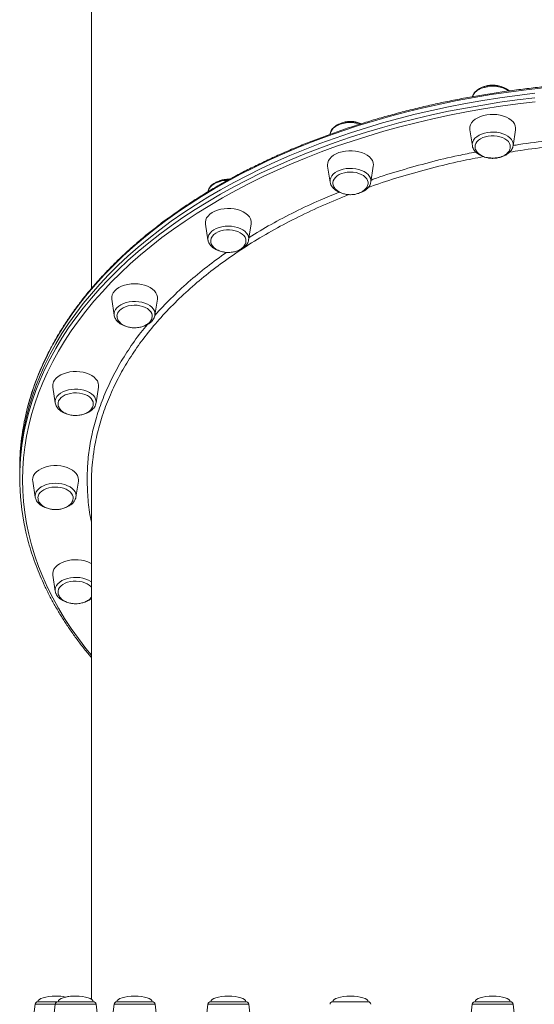
# Model space of a CAD drawing. Units: millimetres. Extents: x -10203 to 35831, y -16031 to 6763.
# Drawn here: x -8497 to -8139, y -7669 to -6983 of the extents above; entities that cross this region are included whole.
import ezdxf

# ---------------------------------------------------------------- set-up
doc = ezdxf.new("R2010")
doc.units = ezdxf.units.MM

msp = doc.modelspace()

# ---------------------------------------------------------------- linework, layer by layer
at = {"color": 7, "linetype": 'Continuous', "lineweight": 15}
for p, q in [((-8447.13, -6793.66), (-8447.13, -7169.84)), ((-8280.82, -7062.15), (-8280.85, -7062.39)), ((-8183.43, -7059.3), (-8181.69, -7070.41)), ((-8153.32, -7070.41), (-8151.58, -7059.3)), ((-8282.56, -7084.61), (-8280.82, -7095.72)), ((-8252.45, -7095.72), (-8250.7, -7084.61)), ((-8280.77, -7095.98), (-8280.82, -7095.72)), ((-8367.68, -7124.88), (-8365.94, -7135.99)), ((-8337.57, -7135.99), (-8335.83, -7124.88)), ((-8365.91, -7136.12), (-8365.94, -7135.99)), ((-8337.57, -7135.99), (-8337.59, -7136.14)), ((-8432.99, -7177.35), (-8431.25, -7188.46)), ((-8402.88, -7188.46), (-8401.14, -7177.35)), ((-8474.05, -7238.46), (-8472.31, -7249.57)), ((-8443.94, -7249.57), (-8442.2, -7238.46)), ((-8472.31, -7249.57), (-8472.33, -7249.43)), ((-8497.13, -7295.22), (-8497.13, -7298.37)), ((-8497.13, -7298.37), (-8497.13, -7301.52)), ((-8488.13, -7303.09), (-8488.06, -7304.04)), ((-8488.06, -7304.04), (-8486.32, -7315.15)), ((-8457.95, -7315.15), (-8456.21, -7304.04)), ((-8447.13, -7305.46), (-8447.13, -7665.02)), ((-8474.05, -7369.62), (-8472.31, -7380.73)), ((-8486.38, -7668.55), (-8488.13, -7682.8)), ((-8484.4, -7666.8), (-8472.13, -7666.8)), ((-8472.38, -7668.55), (-8474.13, -7682.8)), ((-8472.13, -7666.8), (-8470.39, -7666.8)), ((-8470.39, -7666.8), (-8454.95, -7666.8)), ((-8454.95, -7666.8), (-8445.86, -7666.8)), ((-8442.13, -7682.8), (-8443.88, -7668.55)), ((-8431.32, -7668.55), (-8433.07, -7682.8)), ((-8429.33, -7666.8), (-8410.93, -7666.8)), ((-8410.93, -7666.8), (-8404.8, -7666.8)), ((-8401.07, -7682.8), (-8402.82, -7668.55)), ((-8366, -7668.55), (-8367.75, -7682.8)), ((-8364.02, -7666.8), (-8343.08, -7666.8)), ((-8343.08, -7666.8), (-8339.49, -7666.8)), ((-8335.75, -7682.8), (-8337.5, -7668.55)), ((-8278.9, -7666.8), (-8256.01, -7666.8)), ((-8256.01, -7666.8), (-8254.37, -7666.8)), ((-8181.76, -7668.55), (-8183.51, -7682.8)), ((-8179.77, -7666.8), (-8155.66, -7666.8)), ((-8155.66, -7666.8), (-8155.24, -7666.8)), ((-8151.51, -7682.8), (-8153.26, -7668.55))]:
    msp.add_line(p, q, dxfattribs=at)
at = {"color": 8, "linetype": 'Continuous', "lineweight": 15}
for p, q in [((-8457.88, -7314.3), (-8457.95, -7315.15)), ((-8472.38, -7668.55), (-8486.38, -7668.55)), ((-8443.88, -7668.55), (-8472.38, -7668.55)), ((-8402.82, -7668.55), (-8431.32, -7668.55)), ((-8337.5, -7668.55), (-8366, -7668.55)), ((-8153.26, -7668.55), (-8181.76, -7668.55))]:
    msp.add_line(p, q, dxfattribs=at)
at = {"color": 8, "linetype": 'Continuous', "lineweight": 15, "flags": 128}
for points in [[(-8132.09, -7030.01), (-8144.29, -7031.37), (-8156.42, -7032.93), (-8168.48, -7034.7), (-8180.45, -7036.69), (-8192.32, -7038.89), (-8204.09, -7041.29), (-8215.74, -7043.9), (-8227.26, -7046.71), (-8238.66, -7049.72), (-8249.91, -7052.93), (-8261, -7056.34), (-8271.94, -7059.94), (-8282.7, -7063.73), (-8293.28, -7067.7), (-8303.68, -7071.86), (-8313.88, -7076.2), (-8323.88, -7080.72), (-8333.66, -7085.41), (-8343.23, -7090.27), (-8352.56, -7095.3), (-8361.67, -7100.49), (-8370.52, -7105.83), (-8379.13, -7111.33), (-8387.48, -7116.98), (-8395.57, -7122.77), (-8403.39, -7128.7), (-8410.93, -7134.77), (-8418.18, -7140.96), (-8425.15, -7147.28), (-8431.83, -7153.72), (-8438.2, -7160.27), (-8444.27, -7166.93), (-8450.03, -7173.7), (-8455.48, -7180.57), (-8460.6, -7187.52), (-8465.41, -7194.57), (-8469.89, -7201.69), (-8474.03, -7208.89), (-8477.85, -7216.16), (-8481.32, -7223.5), (-8484.46, -7230.89), (-8487.26, -7238.34), (-8489.71, -7245.83), (-8491.81, -7253.36), (-8492.92, -7257.93)], [(-8156.46, -7032.13), (-8156.91, -7031.81), (-8158.54, -7030.86), (-8160.38, -7030.08), (-8162.4, -7029.48), (-8164.54, -7029.09), (-8166.76, -7028.91), (-8169, -7028.95), (-8171.19, -7029.2), (-8173.3, -7029.66), (-8175.27, -7030.32), (-8177.04, -7031.16), (-8178.58, -7032.16), (-8179.85, -7033.29), (-8180.81, -7034.54), (-8181.45, -7035.86), (-8181.52, -7036.1)], [(-8493.3, -7265.97), (-8492.73, -7263.43), (-8490.8, -7255.89), (-8488.52, -7248.38), (-8485.9, -7240.91), (-8482.94, -7233.49), (-8479.63, -7226.12), (-8475.98, -7218.82), (-8472, -7211.58), (-8467.69, -7204.42), (-8463.05, -7197.33), (-8458.08, -7190.33), (-8452.79, -7183.42), (-8447.19, -7176.6), (-8441.27, -7169.89), (-8435.05, -7163.28), (-8428.53, -7156.78), (-8421.7, -7150.4), (-8414.59, -7144.15), (-8407.19, -7138.02), (-8399.51, -7132.02), (-8391.56, -7126.16), (-8383.34, -7120.44), (-8374.86, -7114.86), (-8366.12, -7109.44), (-8357.14, -7104.17), (-8347.93, -7099.06), (-8338.47, -7094.12), (-8328.8, -7089.34), (-8318.91, -7084.74), (-8308.81, -7080.31), (-8298.51, -7076.06), (-8288.01, -7071.99), (-8277.34, -7068.11), (-8266.49, -7064.41), (-8255.47, -7060.91), (-8244.3, -7057.6), (-8232.98, -7054.49), (-8221.52, -7051.58), (-8209.93, -7048.87), (-8198.22, -7046.36), (-8186.4, -7044.06), (-8174.47, -7041.97), (-8162.46, -7040.09), (-8150.37, -7038.42), (-8138.2, -7036.96)], [(-8137.84, -7039.75), (-8149.96, -7041.2), (-8162, -7042.86), (-8173.95, -7044.74), (-8185.82, -7046.82), (-8197.59, -7049.11), (-8209.25, -7051.6), (-8220.78, -7054.3), (-8232.19, -7057.2), (-8243.46, -7060.29), (-8254.58, -7063.59), (-8265.55, -7067.07), (-8276.35, -7070.75), (-8286.97, -7074.62), (-8297.42, -7078.67), (-8307.67, -7082.9), (-8317.72, -7087.31), (-8327.57, -7091.89), (-8337.2, -7096.65), (-8346.61, -7101.57), (-8355.79, -7106.65), (-8364.73, -7111.9), (-8373.42, -7117.29), (-8381.86, -7122.84), (-8390.04, -7128.53), (-8397.96, -7134.37), (-8405.6, -7140.34), (-8412.97, -7146.44), (-8420.05, -7152.67), (-8426.84, -7159.02), (-8433.34, -7165.49), (-8439.53, -7172.07), (-8445.42, -7178.75), (-8451, -7185.54), (-8456.26, -7192.42), (-8461.2, -7199.39), (-8465.82, -7206.44), (-8470.12, -7213.57), (-8474.08, -7220.77), (-8477.71, -7228.04), (-8481, -7235.37), (-8483.95, -7242.76), (-8486.56, -7250.19), (-8488.83, -7257.67), (-8490.75, -7265.18), (-8492.33, -7272.73), (-8493.55, -7280.3), (-8494.43, -7287.88), (-8494.96, -7295.48), (-8495.13, -7303.09), (-8495.13, -7303.09)], [(-8181.69, -7070.41), (-8181.74, -7069.1), (-8181.44, -7067.74), (-8180.81, -7066.42), (-8179.85, -7065.17), (-8178.58, -7064.04), (-8177.04, -7063.04), (-8175.27, -7062.2), (-8173.3, -7061.54), (-8171.19, -7061.08), (-8168.99, -7060.83), (-8166.76, -7060.79), (-8164.54, -7060.97), (-8162.4, -7061.36), (-8160.38, -7061.96), (-8158.54, -7062.74), (-8156.91, -7063.69), (-8155.55, -7064.78), (-8154.49, -7065.99), (-8153.74, -7067.29), (-8153.33, -7068.65), (-8153.27, -7070.02), (-8153.32, -7070.41)], [(-8280.82, -7095.72), (-8280.86, -7095.34), (-8280.8, -7093.96), (-8280.4, -7092.6), (-8279.65, -7091.3), (-8278.58, -7090.09), (-8277.22, -7089), (-8275.6, -7088.05), (-8273.76, -7087.27), (-8271.74, -7086.67), (-8269.59, -7086.28), (-8267.38, -7086.1), (-8265.14, -7086.14), (-8262.94, -7086.39), (-8260.83, -7086.85), (-8258.87, -7087.51), (-8257.09, -7088.35), (-8255.56, -7089.35), (-8254.29, -7090.48), (-8253.33, -7091.73), (-8252.69, -7093.05), (-8252.4, -7094.42), (-8252.45, -7095.72)], [(-8352.41, -7094.49), (-8353.98, -7094.59), (-8356.16, -7094.91), (-8358.22, -7095.44), (-8360.13, -7096.16), (-8361.83, -7097.05), (-8363.28, -7098.1), (-8364.45, -7099.28), (-8365.31, -7100.55), (-8365.83, -7101.89), (-8365.91, -7102.24)], [(-8365.94, -7135.99), (-8366, -7135.14), (-8365.83, -7133.77), (-8365.31, -7132.43), (-8364.45, -7131.15), (-8363.28, -7129.98), (-8361.83, -7128.93), (-8360.13, -7128.03), (-8358.22, -7127.31), (-8356.16, -7126.79), (-8353.98, -7126.46), (-8351.75, -7126.36), (-8349.52, -7126.46), (-8347.35, -7126.79), (-8345.28, -7127.31), (-8343.38, -7128.03), (-8341.67, -7128.93), (-8340.22, -7129.98), (-8339.05, -7131.15), (-8338.2, -7132.43), (-8337.68, -7133.77), (-8337.5, -7135.14), (-8337.57, -7135.99)], [(-8431.25, -7188.46), (-8431.3, -7187.16), (-8431.01, -7185.79), (-8430.37, -7184.47), (-8429.41, -7183.22), (-8428.14, -7182.09), (-8426.6, -7181.09), (-8424.83, -7180.25), (-8422.86, -7179.59), (-8420.76, -7179.13), (-8418.56, -7178.88), (-8416.32, -7178.84), (-8414.1, -7179.02), (-8411.96, -7179.42), (-8409.94, -7180.01), (-8408.1, -7180.79), (-8406.48, -7181.74), (-8405.12, -7182.83), (-8404.05, -7184.04), (-8403.3, -7185.34), (-8402.89, -7186.7), (-8402.84, -7188.08), (-8402.88, -7188.46)], [(-8472.33, -7249.43), (-8472.36, -7249.19), (-8472.3, -7247.81), (-8471.89, -7246.45), (-8471.15, -7245.15), (-8470.08, -7243.94), (-8468.72, -7242.85), (-8467.1, -7241.9), (-8465.25, -7241.12), (-8463.23, -7240.52), (-8461.09, -7240.13), (-8458.87, -7239.95), (-8456.64, -7239.99), (-8454.44, -7240.24), (-8452.33, -7240.7), (-8450.37, -7241.36), (-8448.59, -7242.2), (-8447.05, -7243.2), (-8445.79, -7244.33), (-8444.82, -7245.58), (-8444.19, -7246.9), (-8443.9, -7248.27), (-8443.94, -7249.57)], [(-8495.13, -7303.09), (-8494.96, -7310.7), (-8494.43, -7318.3), (-8493.55, -7325.88), (-8492.33, -7333.45), (-8490.75, -7341), (-8488.83, -7348.51), (-8486.56, -7355.99), (-8483.95, -7363.42), (-8481, -7370.81), (-8477.71, -7378.14), (-8474.08, -7385.41), (-8470.12, -7392.61), (-8465.82, -7399.74), (-8461.2, -7406.79), (-8456.26, -7413.76), (-8451, -7420.64), (-8447.13, -7425.4)], [(-8486.32, -7315.15), (-8486.38, -7314.3), (-8486.21, -7312.93), (-8485.69, -7311.59), (-8484.83, -7310.32), (-8483.66, -7309.14), (-8482.21, -7308.09), (-8480.51, -7307.2), (-8478.6, -7306.48), (-8476.54, -7305.95), (-8474.36, -7305.63), (-8472.13, -7305.52), (-8469.9, -7305.63), (-8467.73, -7305.95), (-8465.66, -7306.48), (-8463.76, -7307.2), (-8462.05, -7308.09), (-8460.6, -7309.14), (-8459.43, -7310.32), (-8458.58, -7311.59), (-8458.06, -7312.93), (-8457.88, -7314.3)], [(-8472.31, -7380.73), (-8472.36, -7379.42), (-8472.07, -7378.06), (-8471.43, -7376.73), (-8470.47, -7375.49), (-8469.2, -7374.35), (-8467.66, -7373.35), (-8465.89, -7372.51), (-8463.92, -7371.86), (-8461.82, -7371.4), (-8459.62, -7371.15), (-8457.38, -7371.11), (-8455.16, -7371.29), (-8453.02, -7371.68), (-8451, -7372.27), (-8449.16, -7373.05), (-8447.54, -7374), (-8447.13, -7374.29)]]:
    msp.add_lwpolyline(points, dxfattribs=at)
at = {"color": 7, "linetype": 'Continuous', "lineweight": 15, "flags": 128}
for points in [[(-8138.2, -7033.81), (-8150.37, -7035.27), (-8162.46, -7036.94), (-8174.47, -7038.82), (-8186.4, -7040.91), (-8198.22, -7043.21), (-8209.93, -7045.72), (-8221.52, -7048.43), (-8232.98, -7051.34), (-8244.3, -7054.45), (-8255.47, -7057.76), (-8266.49, -7061.26), (-8277.34, -7064.96), (-8288.01, -7068.84), (-8298.51, -7072.91), (-8308.81, -7077.16), (-8318.91, -7081.59), (-8328.8, -7086.19), (-8338.47, -7090.97), (-8347.93, -7095.92), (-8357.14, -7101.02), (-8366.12, -7106.29), (-8374.86, -7111.71), (-8383.34, -7117.29), (-8391.56, -7123.01), (-8399.51, -7128.87), (-8407.19, -7134.87), (-8414.59, -7141), (-8421.7, -7147.25), (-8428.53, -7153.63), (-8435.05, -7160.13), (-8441.27, -7166.74), (-8447.19, -7173.45), (-8452.79, -7180.27), (-8458.08, -7187.18), (-8463.05, -7194.18), (-8467.69, -7201.27), (-8472, -7208.43), (-8475.98, -7215.67), (-8479.63, -7222.97), (-8482.94, -7230.34), (-8485.9, -7237.76), (-8488.52, -7245.23), (-8490.8, -7252.74), (-8492.73, -7260.29), (-8494.31, -7267.86), (-8495.55, -7275.47), (-8496.43, -7283.09), (-8496.95, -7290.72), (-8497.13, -7298.37), (-8497.13, -7298.37)], [(-8497.13, -7298.37), (-8496.95, -7290.72), (-8496.43, -7283.09), (-8495.55, -7275.47), (-8494.31, -7267.86), (-8492.73, -7260.29), (-8490.8, -7252.74), (-8488.52, -7245.23), (-8485.9, -7237.76), (-8482.94, -7230.34), (-8479.63, -7222.97), (-8475.98, -7215.67), (-8472, -7208.43), (-8467.69, -7201.27), (-8463.05, -7194.18), (-8458.08, -7187.18), (-8452.79, -7180.27), (-8447.19, -7173.45), (-8441.27, -7166.74), (-8435.05, -7160.13), (-8428.53, -7153.63), (-8421.7, -7147.25), (-8414.59, -7141), (-8407.19, -7134.87), (-8399.51, -7128.87), (-8391.56, -7123.01), (-8383.34, -7117.29), (-8374.86, -7111.71), (-8366.12, -7106.29), (-8357.14, -7101.02), (-8347.93, -7095.92), (-8338.47, -7090.97), (-8328.8, -7086.19), (-8318.91, -7081.59), (-8308.81, -7077.16), (-8298.51, -7072.91), (-8288.01, -7068.84), (-8277.34, -7064.96), (-8266.49, -7061.26), (-8255.47, -7057.76), (-8244.3, -7054.45), (-8232.98, -7051.34), (-8221.52, -7048.43), (-8209.93, -7045.72), (-8198.22, -7043.21), (-8186.4, -7040.91), (-8174.47, -7038.82), (-8162.46, -7036.94), (-8150.37, -7035.27), (-8138.2, -7033.81)], [(-8171.65, -7048.82), (-8173.9, -7049.31), (-8176.02, -7050), (-8177.94, -7050.87), (-8179.63, -7051.92), (-8181.05, -7053.1), (-8182.17, -7054.4), (-8182.96, -7055.8), (-8183.4, -7057.24), (-8183.49, -7058.72), (-8183.43, -7059.3)], [(-8151.58, -7059.3), (-8151.52, -7057.98), (-8151.78, -7056.52), (-8152.4, -7055.09), (-8153.36, -7053.74), (-8154.63, -7052.49), (-8156.19, -7051.37), (-8158, -7050.41), (-8160.03, -7049.63), (-8162.22, -7049.04), (-8164.53, -7048.66), (-8166.91, -7048.49), (-8169.3, -7048.55), (-8171.65, -7048.82)], [(-8259.9, -7055.26), (-8260.83, -7054.97), (-8262.94, -7054.51), (-8265.14, -7054.26), (-8267.38, -7054.23), (-8269.59, -7054.4), (-8271.74, -7054.8), (-8273.76, -7055.39), (-8275.6, -7056.17), (-8277.22, -7057.12), (-8278.58, -7058.21), (-8279.65, -7059.43), (-8280.4, -7060.72), (-8280.8, -7062.03), (-8280.8, -7062.08), (-8280.82, -7062.15)], [(-8170.68, -7063.64), (-8172.64, -7064.08), (-8174.45, -7064.71), (-8176.05, -7065.53), (-8177.42, -7066.49), (-8178.5, -7067.59), (-8179.26, -7068.78), (-8179.68, -7070.04), (-8179.77, -7071.04)], [(-8155.24, -7071.07), (-8155.35, -7069.93), (-8155.8, -7068.68), (-8156.59, -7067.5), (-8157.69, -7066.41), (-8159.08, -7065.45), (-8160.71, -7064.65), (-8162.53, -7064.03), (-8164.5, -7063.62), (-8166.55, -7063.41), (-8168.63, -7063.42), (-8170.68, -7063.64)], [(-8274.63, -7075.12), (-8276.61, -7075.95), (-8278.36, -7076.95), (-8279.85, -7078.1), (-8281.05, -7079.38), (-8281.92, -7080.75), (-8282.45, -7082.19), (-8282.63, -7083.66), (-8282.56, -7084.61)], [(-8250.7, -7084.61), (-8250.63, -7083.66), (-8250.81, -7082.19), (-8251.34, -7080.75), (-8252.21, -7079.38), (-8253.41, -7078.1), (-8254.9, -7076.95), (-8256.65, -7075.95), (-8258.63, -7075.12), (-8260.78, -7074.48), (-8263.07, -7074.04), (-8265.43, -7073.83), (-8267.83, -7073.83), (-8270.19, -7074.04), (-8272.48, -7074.48), (-8274.63, -7075.12)], [(-8272.76, -7089.71), (-8274.47, -7090.44), (-8275.95, -7091.34), (-8277.17, -7092.39), (-8278.08, -7093.54), (-8278.66, -7094.77), (-8278.89, -7096.05), (-8278.9, -7096.21)], [(-8254.37, -7096.4), (-8254.38, -7095.83), (-8254.68, -7094.56), (-8255.31, -7093.34), (-8256.28, -7092.2), (-8257.54, -7091.18), (-8259.06, -7090.31), (-8260.8, -7089.61), (-8262.71, -7089.09), (-8264.73, -7088.79), (-8266.8, -7088.7), (-8268.87, -7088.82), (-8270.88, -7089.17), (-8272.76, -7089.71)], [(-8335.83, -7124.88), (-8335.76, -7124.3), (-8335.85, -7122.82), (-8336.3, -7121.37), (-8337.09, -7119.98), (-8338.2, -7118.68), (-8339.62, -7117.49), (-8341.32, -7116.45), (-8343.24, -7115.58), (-8345.35, -7114.89), (-8347.61, -7114.4), (-8349.96, -7114.13), (-8352.35, -7114.07), (-8354.73, -7114.24), (-8357.04, -7114.62), (-8359.23, -7115.21), (-8361.25, -7115.99), (-8363.07, -7116.95)], [(-8363.07, -7116.95), (-8364.63, -7118.07), (-8365.9, -7119.32), (-8366.85, -7120.67), (-8367.47, -7122.09), (-8367.74, -7123.56), (-8367.68, -7124.88)], [(-8339.49, -7136.36), (-8339.62, -7135.41), (-8340.1, -7134.16), (-8340.92, -7132.98), (-8342.05, -7131.9), (-8343.45, -7130.96), (-8345.1, -7130.17), (-8346.94, -7129.57), (-8348.91, -7129.17), (-8350.97, -7128.98), (-8353.05, -7129.01), (-8355.09, -7129.25), (-8357.04, -7129.7), (-8358.83, -7130.35), (-8360.43, -7131.18)], [(-8401.14, -7177.35), (-8401.11, -7177.14), (-8401.11, -7175.67), (-8401.47, -7174.21), (-8402.17, -7172.8), (-8403.21, -7171.47), (-8404.56, -7170.25), (-8406.18, -7169.17), (-8408.05, -7168.25), (-8410.13, -7167.52), (-8412.35, -7166.98), (-8414.68, -7166.65), (-8417.07, -7166.54), (-8419.45, -7166.65), (-8421.78, -7166.98), (-8424.01, -7167.52), (-8426.08, -7168.25), (-8427.95, -7169.17), (-8429.58, -7170.25), (-8430.92, -7171.47)], [(-8404.8, -7188.87), (-8404.83, -7188.47), (-8405.15, -7187.2), (-8405.82, -7185.98), (-8406.81, -7184.85), (-8408.09, -7183.85), (-8409.64, -7182.98), (-8411.39, -7182.3), (-8413.31, -7181.8), (-8415.34, -7181.51), (-8417.41, -7181.44), (-8419.48, -7181.59), (-8421.48, -7181.94), (-8423.35, -7182.51), (-8425.04, -7183.25), (-8426.5, -7184.17), (-8427.69, -7185.22)], [(-8442.2, -7238.46), (-8442.14, -7237.14), (-8442.41, -7235.68), (-8443.02, -7234.25), (-8443.98, -7232.9), (-8445.25, -7231.65), (-8446.81, -7230.54), (-8448.63, -7229.58), (-8450.65, -7228.79), (-8452.84, -7228.2), (-8455.15, -7227.82), (-8457.53, -7227.65), (-8459.92, -7227.71), (-8462.27, -7227.98), (-8464.53, -7228.47), (-8466.64, -7229.16), (-8468.56, -7230.03), (-8470.25, -7231.08), (-8471.67, -7232.26), (-8472.79, -7233.57), (-8473.58, -7234.96)], [(-8445.86, -7250.11), (-8446.02, -7248.88), (-8446.53, -7247.64), (-8447.38, -7246.47), (-8448.53, -7245.4), (-8449.96, -7244.47), (-8451.62, -7243.7), (-8453.47, -7243.11), (-8455.46, -7242.73), (-8457.52, -7242.56), (-8459.6, -7242.6), (-8461.64, -7242.86), (-8463.57, -7243.33), (-8465.35, -7244), (-8466.92, -7244.84), (-8468.24, -7245.83), (-8469.27, -7246.95), (-8469.98, -7248.15)], [(-8469.98, -7248.15), (-8470.34, -7249.41), (-8470.39, -7250.29)], [(-8456.21, -7304.04), (-8456.13, -7303.09), (-8456.31, -7301.62), (-8456.84, -7300.18), (-8457.72, -7298.81), (-8458.91, -7297.53), (-8460.4, -7296.38), (-8462.16, -7295.38), (-8464.13, -7294.55), (-8466.29, -7293.91), (-8468.57, -7293.47), (-8470.94, -7293.25), (-8473.33, -7293.25), (-8475.69, -7293.47), (-8477.98, -7293.91), (-8480.13, -7294.55), (-8482.11, -7295.38), (-8483.86, -7296.38), (-8485.35, -7297.53), (-8486.55, -7298.81), (-8487.42, -7300.18), (-8487.95, -7301.62), (-8488.13, -7303.09), (-8488.13, -7303.09)], [(-8459.87, -7315.88), (-8459.91, -7315.05), (-8460.26, -7313.78), (-8460.95, -7312.57), (-8461.97, -7311.45), (-8463.28, -7310.45), (-8464.84, -7309.61), (-8466.61, -7308.94), (-8468.54, -7308.46), (-8470.57, -7308.19), (-8472.65, -7308.13), (-8474.72, -7308.3), (-8476.71, -7308.67), (-8478.56, -7309.25), (-8480.24, -7310.01), (-8481.68, -7310.94), (-8482.84, -7312), (-8483.7, -7313.17), (-8484.22, -7314.41), (-8484.4, -7315.69), (-8484.4, -7315.69)], [(-8447.13, -7361.5), (-8447.69, -7361.19), (-8449.62, -7360.32), (-8451.73, -7359.63), (-8453.99, -7359.14), (-8456.34, -7358.87), (-8458.73, -7358.81), (-8461.1, -7358.98), (-8463.41, -7359.36), (-8465.6, -7359.95), (-8467.63, -7360.73), (-8469.44, -7361.69), (-8471, -7362.81), (-8472.27, -7364.06), (-8473.23, -7365.41), (-8473.85, -7366.83), (-8474.12, -7368.3), (-8474.05, -7369.62)], [(-8447.13, -7377.92), (-8447.46, -7377.53), (-8448.64, -7376.47), (-8450.09, -7375.55), (-8451.77, -7374.8), (-8453.63, -7374.23), (-8455.63, -7373.86), (-8457.69, -7373.71), (-8459.77, -7373.77), (-8461.8, -7374.05), (-8463.73, -7374.54), (-8465.49, -7375.22), (-8467.04, -7376.07), (-8468.34, -7377.08), (-8469.34, -7378.2), (-8470.02, -7379.41), (-8470.36, -7380.68), (-8470.39, -7381.43)], [(-8472.25, -7381.05), (-8472.3, -7380.8), (-8472.31, -7380.73)]]:
    msp.add_lwpolyline(points, dxfattribs=at)
at = {"color": 7, "linetype": 'Continuous', "lineweight": 15}
for centre, radius, start, end in [((-8357.53, -7137.02), 6.52, 116.37729, 174.03034), ((-8426.18, -7176.45), 6.88, 133.65702, 187.56419), ((-8423.91, -7189.11), 5.42, 134.18831, 179.86161), ((-8467.88, -7237.51), 6.24, 155.89894, 188.7749), ((-8328.97, -7295.35), 168.16, 167.14332, 179.95573), ((-8329.1, -7301.64), 168.04, 167.74325, 179.95785), ((-8329.27, -7301.41), 167.86, 180.03577, 192.26539), ((-8484.4, -7668.8), 2, 90, 173), ((-8470.39, -7668.8), 2, 90, 173), ((-8445.86, -7668.8), 2, 7, 90), ((-8429.33, -7668.8), 2, 90, 173), ((-8404.8, -7668.8), 2, 7, 90), ((-8364.02, -7668.8), 2, 90, 173), ((-8339.49, -7668.8), 2, 7, 90), ((-8278.9, -7668.8), 2, 90, 173), ((-8254.37, -7668.8), 2, 7, 90), ((-8179.77, -7668.8), 2, 90, 173), ((-8155.24, -7668.8), 2, 7, 90)]:
    msp.add_arc(centre, radius, start, end, dxfattribs=at)
for centre, major_axis, start_param, end_param in [((-8472.13, -7666.8), (-12.27, 0), 4.712389, 6.283185), ((-8472.13, -7666.8), (12.27, 0), 0.963266, 1.570796), ((-8458.13, -7666.8), (-12.27, 0), 4.712389, 6.283185), ((-8458.13, -7666.8), (-12.27, 0), 4.712389, 5.31998), ((-8458.13, -7666.8), (12.27, 0), 0, 1.570796), ((-8417.07, -7666.8), (-12.27, 0), 4.712389, 6.283185), ((-8417.07, -7666.8), (12.27, 0), 0, 1.570796), ((-8351.75, -7666.8), (-12.27, 0), 4.712389, 6.283185), ((-8351.75, -7666.8), (12.27, 0), 0, 1.570796), ((-8266.63, -7666.8), (-12.27, 0), 4.712389, 6.283185), ((-8266.63, -7666.8), (12.27, 0), 0, 1.570796), ((-8167.51, -7666.8), (-12.27, 0), 4.712389, 6.283185), ((-8167.51, -7666.8), (12.27, 0), 0, 1.570796)]:
    msp.add_ellipse(centre, major_axis=major_axis, ratio=0.326105, start_param=start_param, end_param=end_param, dxfattribs=at)
for points, knots in [([(-7629.12, -7258.98), (-7629.39, -7257.72), (-7630.17, -7254.07), (-7631.81, -7248.04), (-7634, -7240.91), (-7636.52, -7233.81), (-7639.35, -7226.76), (-7642.48, -7219.76), (-7645.91, -7212.82), (-7649.65, -7205.93), (-7653.69, -7199.11), (-7658.02, -7192.36), (-7662.64, -7185.68), (-7667.56, -7179.08), (-7672.76, -7172.57), (-7678.24, -7166.14), (-7684, -7159.81), (-7690.03, -7153.58), (-7696.34, -7147.45), (-7702.9, -7141.43), (-7709.73, -7135.52), (-7716.81, -7129.73), (-7724.15, -7124.06), (-7731.72, -7118.51), (-7739.54, -7113.09), (-7747.59, -7107.8), (-7755.86, -7102.65), (-7764.36, -7097.64), (-7773.07, -7092.77), (-7781.99, -7088.05), (-7791.11, -7083.48), (-7800.43, -7079.07), (-7809.94, -7074.81), (-7819.63, -7070.71), (-7829.49, -7066.78), (-7839.52, -7063.01), (-7849.71, -7059.4), (-7860.05, -7055.97), (-7870.54, -7052.72), (-7881.17, -7049.64), (-7891.93, -7046.73), (-7902.81, -7044.01), (-7913.8, -7041.47), (-7924.9, -7039.11), (-7936.1, -7036.94), (-7947.39, -7034.95), (-7958.76, -7033.16), (-7970.21, -7031.55), (-7981.72, -7030.13), (-7993.29, -7028.91), (-8004.9, -7027.88), (-8016.56, -7027.04), (-8028.25, -7026.4), (-8039.97, -7025.95), (-8051.7, -7025.69), (-8063.43, -7025.63), (-8075.17, -7025.77), (-8086.89, -7026.1), (-8098.6, -7026.63), (-8110.28, -7027.35), (-8121.92, -7028.26), (-8133.52, -7029.37), (-8145.07, -7030.67), (-8156.56, -7032.16), (-8167.97, -7033.84), (-8179.31, -7035.71), (-8190.57, -7037.77), (-8201.73, -7040.01), (-8212.79, -7042.44), (-8223.74, -7045.06), (-8234.57, -7047.85), (-8245.28, -7050.82), (-8255.85, -7053.97), (-8266.28, -7057.3), (-8276.57, -7060.8), (-8286.7, -7064.47), (-8296.66, -7068.3), (-8306.46, -7072.3), (-8316.08, -7076.46), (-8325.51, -7080.78), (-8334.75, -7085.26), (-8343.8, -7089.89), (-8352.64, -7094.67), (-8361.27, -7099.59), (-8369.68, -7104.66), (-8377.86, -7109.86), (-8385.82, -7115.2), (-8393.55, -7120.67), (-8401.03, -7126.27), (-8408.27, -7131.99), (-8415.25, -7137.83), (-8421.98, -7143.79), (-8428.44, -7149.86), (-8434.64, -7156.03), (-8440.57, -7162.3), (-8446.22, -7168.67), (-8451.6, -7175.13), (-8456.69, -7181.69), (-8461.49, -7188.32), (-8466, -7195.03), (-8470.22, -7201.81), (-8474.14, -7208.67), (-8477.75, -7215.58), (-8481.07, -7222.55), (-8484.08, -7229.58), (-8486.79, -7236.65), (-8489.18, -7243.77), (-8491.24, -7250.77), (-8492.34, -7255.41), (-8492.88, -7257.66)], [0, 0, 0, 0, 0.004902, 0.014267, 0.023634, 0.033003, 0.042375, 0.051749, 0.061125, 0.070504, 0.079885, 0.089269, 0.098654, 0.108042, 0.117432, 0.126823, 0.136215, 0.145609, 0.155004, 0.1644, 0.173797, 0.183195, 0.192593, 0.201991, 0.21139, 0.220789, 0.230188, 0.239587, 0.248986, 0.258385, 0.267784, 0.277183, 0.286581, 0.29598, 0.305378, 0.314776, 0.324174, 0.333572, 0.342969, 0.352366, 0.361763, 0.37116, 0.380557, 0.389953, 0.39935, 0.408746, 0.418142, 0.427538, 0.436933, 0.446329, 0.455725, 0.46512, 0.474516, 0.483911, 0.493306, 0.502702, 0.512097, 0.521493, 0.530888, 0.540283, 0.549679, 0.559075, 0.56847, 0.577866, 0.587262, 0.596658, 0.606054, 0.61545, 0.624847, 0.634244, 0.643641, 0.653038, 0.662435, 0.671833, 0.68123, 0.690628, 0.700027, 0.709425, 0.718824, 0.728223, 0.737622, 0.747021, 0.756421, 0.76582, 0.77522, 0.78462, 0.79402, 0.80342, 0.81282, 0.822219, 0.831618, 0.841017, 0.850415, 0.859812, 0.869209, 0.878605, 0.887999, 0.897392, 0.906784, 0.916173, 0.925561, 0.934947, 0.944331, 0.953712, 0.963091, 0.972467, 0.981841, 0.991212, 1, 1, 1, 1]), ([(-8156.08, -7032.13), (-8156.22, -7031.99), (-8156.77, -7031.46), (-8157.97, -7030.68), (-8159.65, -7029.81), (-8161.53, -7029.14), (-8163.53, -7028.65), (-8165.62, -7028.36), (-8167.75, -7028.28), (-8169.88, -7028.41), (-8171.96, -7028.74), (-8173.94, -7029.28), (-8175.79, -7030.01), (-8177.47, -7030.93), (-8178.93, -7032.03), (-8180.13, -7033.28), (-8181.05, -7034.66), (-8181.38, -7035.66), (-8181.54, -7036.15)], [0, 0, 0, 0, 0.022246, 0.086392, 0.151411, 0.216705, 0.281928, 0.347029, 0.41206, 0.477114, 0.542278, 0.607653, 0.673343, 0.739407, 0.80578, 0.871959, 0.937145, 1, 1, 1, 1]), ([(-8167.51, -7028.11), (-8168.21, -7028.13), (-8169.2, -7028.17), (-8170.63, -7028.37), (-8171.83, -7028.62), (-8172.92, -7028.93), (-8173.52, -7029.18), (-8173.7, -7029.25)], [0, 0, 0, 0, 0.327066, 0.458993, 0.677945, 0.905522, 1, 1, 1, 1]), ([(-8160.98, -7029.37), (-8161.02, -7029.36), (-8161.54, -7029.1), (-8162.57, -7028.79), (-8163.95, -7028.45), (-8165.25, -7028.24), (-8166.4, -7028.13), (-8167.18, -7028.12), (-8167.51, -7028.11)], [0, 0, 0, 0, 0.018628, 0.274132, 0.488441, 0.658254, 0.857929, 1, 1, 1, 1]), ([(-8259.12, -7055.05), (-8259.53, -7054.89), (-8260.54, -7054.47), (-8262.33, -7054.03), (-8264.4, -7053.71), (-8266.53, -7053.59), (-8268.66, -7053.69), (-8270.75, -7053.99), (-8272.75, -7054.49), (-8274.63, -7055.19), (-8276.34, -7056.08), (-8277.84, -7057.15), (-8279.09, -7058.38), (-8280.02, -7059.75), (-8280.59, -7060.98), (-8280.71, -7061.75), (-8280.75, -7062.01)], [0, 0, 0, 0, 0.05088, 0.126698, 0.202375, 0.277956, 0.353543, 0.429244, 0.505169, 0.581442, 0.658146, 0.735236, 0.812235, 0.888252, 0.962273, 1, 1, 1, 1]), ([(-8266.63, -7053.42), (-8267.34, -7053.45), (-8268.33, -7053.48), (-8269.76, -7053.68), (-8270.96, -7053.94), (-8272.01, -7054.23), (-8272.57, -7054.46), (-8272.71, -7054.52)], [0, 0, 0, 0, 0.333823, 0.468477, 0.691952, 0.924231, 1, 1, 1, 1]), ([(-8260.44, -7054.56), (-8260.88, -7054.39), (-8261.76, -7054.07), (-8263.07, -7053.76), (-8264.37, -7053.55), (-8265.53, -7053.44), (-8266.31, -7053.43), (-8266.63, -7053.42)], [0, 0, 0, 0, 0.232226, 0.458908, 0.638525, 0.849727, 1, 1, 1, 1]), ([(-8181.68, -7070.28), (-8181.67, -7070.42), (-8181.62, -7071.05), (-8181.23, -7072.11), (-8180.52, -7073.44), (-8179.5, -7074.67), (-8178.23, -7075.79), (-8176.7, -7076.78), (-8174.97, -7077.6), (-8173.06, -7078.24), (-8171.03, -7078.68), (-8168.93, -7078.92), (-8166.8, -7078.96), (-8164.68, -7078.79), (-8162.62, -7078.41), (-8160.66, -7077.83), (-8158.84, -7077.06), (-8157.2, -7076.1), (-8155.79, -7074.97), (-8154.65, -7073.68), (-8153.84, -7072.27), (-8153.4, -7071.12), (-8153.35, -7070.44), (-8153.34, -7070.28)], [0, 0, 0, 0, 0.013777, 0.06089, 0.108448, 0.157153, 0.20722, 0.258372, 0.310108, 0.361975, 0.413766, 0.465466, 0.517124, 0.568817, 0.620612, 0.672594, 0.724841, 0.777385, 0.830119, 0.882583, 0.934101, 0.984067, 1, 1, 1, 1]), ([(-8179.73, -7071.06), (-8179.74, -7071.25), (-8179.75, -7071.89), (-8179.44, -7072.97), (-8178.81, -7074.22), (-8177.9, -7075.36), (-8176.77, -7076.36), (-8175.44, -7077.23), (-8173.96, -7077.95), (-8172.45, -7078.47), (-8171.06, -7078.8), (-8169.76, -7079.01), (-8168.61, -7079.12), (-8167.83, -7079.13), (-8167.5, -7079.14)], [0, 0, 0, 0, 0.043759, 0.144567, 0.248459, 0.344342, 0.44125, 0.538948, 0.636531, 0.731161, 0.810535, 0.873428, 0.947381, 1, 1, 1, 1]), ([(-8167.5, -7079.14), (-8166.8, -7079.12), (-8165.81, -7079.09), (-8164.38, -7078.88), (-8163.18, -7078.63), (-8161.8, -7078.22), (-8160.44, -7077.67), (-8159.13, -7076.97), (-8157.93, -7076.12), (-8156.91, -7075.13), (-8156.08, -7074.03), (-8155.53, -7072.83), (-8155.25, -7071.83), (-8155.27, -7071.25), (-8155.28, -7071.09)], [0, 0, 0, 0, 0.114837, 0.161158, 0.238035, 0.317941, 0.403487, 0.49249, 0.583949, 0.677124, 0.771595, 0.867235, 0.964193, 1, 1, 1, 1]), ([(-8351.15, -7093.91), (-8351.83, -7093.9), (-8353.22, -7093.9), (-8355.29, -7094.15), (-8357.32, -7094.59), (-8359.24, -7095.24), (-8361, -7096.08), (-8362.56, -7097.1), (-8363.89, -7098.29), (-8364.91, -7099.62), (-8365.6, -7100.94), (-8365.79, -7101.83), (-8365.87, -7102.2)], [0, 0, 0, 0, 0.098065, 0.2008541, 0.3038963, 0.407368, 0.5114038, 0.6160085, 0.7207508, 0.8245412, 0.9259731, 1, 1, 1, 1]), ([(-8350.8, -7093.72), (-8351.11, -7093.7), (-8352.14, -7093.67), (-8353.45, -7093.75), (-8354.88, -7093.95), (-8356.08, -7094.2), (-8357.25, -7094.53), (-8357.92, -7094.81), (-8358.17, -7094.92)], [0, 0, 0, 0, 0.124666, 0.400072, 0.511161, 0.695528, 0.887159, 1, 1, 1, 1]), ([(-8280.72, -7096.03), (-8280.66, -7096.33), (-8280.51, -7097.12), (-8279.91, -7098.31), (-8279, -7099.58), (-8277.81, -7100.74), (-8276.37, -7101.77), (-8274.78, -7102.62), (-8273.62, -7103.03), (-8273.08, -7103.23)], [0, 0, 0, 0, 0.094952, 0.241411, 0.390835, 0.544437, 0.701818, 0.86154, 1, 1, 1, 1]), ([(-8278.86, -7096.2), (-8278.87, -7096.45), (-8278.89, -7097.14), (-8278.56, -7098.28), (-8277.93, -7099.53), (-8277.02, -7100.67), (-8275.9, -7101.67), (-8274.57, -7102.55), (-8273.08, -7103.26), (-8271.57, -7103.78), (-8270.19, -7104.12), (-8268.89, -7104.32), (-8267.73, -7104.43), (-8266.95, -7104.45), (-8266.63, -7104.45)], [0, 0, 0, 0, 0.055743, 0.155288, 0.257877, 0.352559, 0.448252, 0.544726, 0.641086, 0.734531, 0.812909, 0.875014, 0.948041, 1, 1, 1, 1]), ([(-8266.63, -7104.45), (-8265.93, -7104.43), (-8264.94, -7104.4), (-8263.5, -7104.19), (-8262.3, -7103.94), (-8260.93, -7103.54), (-8259.56, -7102.98), (-8258.25, -7102.28), (-8257.06, -7101.43), (-8256.03, -7100.44), (-8255.21, -7099.34), (-8254.65, -7098.14), (-8254.38, -7097.15), (-8254.4, -7096.57), (-8254.4, -7096.42)], [0, 0, 0, 0, 0.115001, 0.161388, 0.238374, 0.318393, 0.404062, 0.493191, 0.584781, 0.678089, 0.772694, 0.86847, 0.965566, 1, 1, 1, 1]), ([(-8260.52, -7103.35), (-8260.5, -7103.34), (-8259.81, -7103.16), (-8258.57, -7102.64), (-8256.86, -7101.76), (-8255.37, -7100.68), (-8254.13, -7099.44), (-8253.2, -7098.07), (-8252.65, -7096.84), (-8252.54, -7096.07), (-8252.5, -7095.81)], [0, 0, 0, 0, 0.00509, 0.158762, 0.313303, 0.468609, 0.623665, 0.776657, 0.925556, 1, 1, 1, 1]), ([(-8365.87, -7136.14), (-8365.85, -7136.34), (-8365.75, -7137.02), (-8365.27, -7138.13), (-8364.47, -7139.43), (-8363.36, -7140.63), (-8362.01, -7141.71), (-8360.4, -7142.63), (-8359.12, -7143.22), (-8358.34, -7143.44), (-8358.22, -7143.48)], [0, 0, 0, 0, 0.060623, 0.204689, 0.350944, 0.501099, 0.655277, 0.812293, 0.970616, 1, 1, 1, 1]), ([(-8363.98, -7136.31), (-8363.99, -7136.61), (-8364.02, -7137.36), (-8363.69, -7138.55), (-8363.06, -7139.8), (-8362.14, -7140.94), (-8361.02, -7141.94), (-8359.69, -7142.81), (-8358.2, -7143.53), (-8356.69, -7144.05), (-8355.31, -7144.38), (-8354.01, -7144.59), (-8352.85, -7144.7), (-8352.08, -7144.71), (-8351.75, -7144.72)], [0, 0, 0, 0, 0.066421, 0.16484, 0.266269, 0.359881, 0.454492, 0.549874, 0.645145, 0.737533, 0.815025, 0.876428, 0.948628, 1, 1, 1, 1]), ([(-8351.75, -7144.72), (-8351.05, -7144.69), (-8350.06, -7144.66), (-8348.62, -7144.46), (-8347.42, -7144.21), (-8346.05, -7143.8), (-8344.68, -7143.25), (-8343.38, -7142.55), (-8342.18, -7141.69), (-8341.15, -7140.71), (-8340.33, -7139.6), (-8339.77, -7138.4), (-8339.48, -7137.3), (-8339.51, -7136.6), (-8339.53, -7136.33)], [0, 0, 0, 0, 0.111997, 0.157172, 0.232148, 0.310077, 0.393507, 0.480308, 0.569505, 0.660376, 0.75251, 0.845784, 0.940344, 1, 1, 1, 1]), ([(-8345.34, -7143.49), (-8345, -7143.38), (-8344.01, -7143.07), (-8342.54, -7142.34), (-8340.96, -7141.33), (-8339.64, -7140.14), (-8338.6, -7138.81), (-8337.9, -7137.47), (-8337.71, -7136.57), (-8337.63, -7136.18)], [0, 0, 0, 0, 0.084095, 0.243936, 0.404654, 0.565602, 0.725118, 0.88104, 1, 1, 1, 1]), ([(-8431.23, -7188.46), (-8431.22, -7188.57), (-8431.17, -7189.15), (-8430.78, -7190.18), (-8430.07, -7191.51), (-8429.05, -7192.74), (-8427.77, -7193.86), (-8426.24, -7194.83), (-8424.84, -7195.53), (-8423.91, -7195.82), (-8423.62, -7195.92)], [0, 0, 0, 0, 0.031176, 0.173879, 0.317965, 0.465545, 0.617246, 0.772217, 0.928935, 1, 1, 1, 1]), ([(-8429.29, -7189.11), (-8429.3, -7189.3), (-8429.31, -7189.94), (-8429, -7191.02), (-8428.37, -7192.27), (-8427.46, -7193.41), (-8426.34, -7194.41), (-8425, -7195.29), (-8423.52, -7196), (-8422.01, -7196.52), (-8420.63, -7196.86), (-8419.33, -7197.07), (-8418.17, -7197.17), (-8417.39, -7197.19), (-8417.07, -7197.19)], [0, 0, 0, 0, 0.043747, 0.144557, 0.248449, 0.344334, 0.441243, 0.538942, 0.636526, 0.731158, 0.810532, 0.873427, 0.947381, 1, 1, 1, 1]), ([(-8417.07, -7197.19), (-8416.36, -7197.17), (-8415.37, -7197.14), (-8413.94, -7196.93), (-8412.74, -7196.69), (-8411.36, -7196.28), (-8410, -7195.73), (-8408.69, -7195.02), (-8407.5, -7194.17), (-8406.47, -7193.18), (-8405.65, -7192.08), (-8405.09, -7190.88), (-8404.8, -7189.79), (-8404.83, -7189.1), (-8404.84, -7188.85)], [0, 0, 0, 0, 0.112333, 0.157644, 0.232845, 0.311008, 0.394689, 0.481751, 0.571216, 0.662359, 0.75477, 0.848325, 0.943169, 1, 1, 1, 1]), ([(-8410.74, -7196), (-8410.57, -7195.95), (-8409.74, -7195.71), (-8408.39, -7195.09), (-8406.75, -7194.14), (-8405.34, -7193), (-8404.2, -7191.71), (-8403.4, -7190.3), (-8402.98, -7189.23), (-8402.93, -7188.63), (-8402.92, -7188.55)], [0, 0, 0, 0, 0.041171, 0.197888, 0.355497, 0.513664, 0.671, 0.82547, 0.975271, 1, 1, 1, 1]), ([(-8472.32, -7249.4), (-8472.32, -7249.46), (-8472.3, -7249.99), (-8471.97, -7250.99), (-8471.32, -7252.33), (-8470.36, -7253.59), (-8469.14, -7254.73), (-8467.66, -7255.74), (-8466.15, -7256.53), (-8465.09, -7256.89), (-8464.65, -7257.04)], [0, 0, 0, 0, 0.015786, 0.155892, 0.296758, 0.440704, 0.588696, 0.740175, 0.893704, 1, 1, 1, 1]), ([(-8470.35, -7250.32), (-8470.36, -7250.48), (-8470.37, -7251.08), (-8470.06, -7252.13), (-8469.43, -7253.38), (-8468.52, -7254.52), (-8467.4, -7255.52), (-8466.06, -7256.4), (-8464.58, -7257.11), (-8463.07, -7257.63), (-8461.69, -7257.97), (-8460.39, -7258.17), (-8459.23, -7258.28), (-8458.45, -7258.3), (-8458.13, -7258.3)], [0, 0, 0, 0, 0.03624, 0.137841, 0.24255, 0.339187, 0.436857, 0.535323, 0.633673, 0.729048, 0.809045, 0.872433, 0.946968, 1, 1, 1, 1]), ([(-8458.13, -7258.3), (-8457.42, -7258.28), (-8456.43, -7258.25), (-8455, -7258.04), (-8453.8, -7257.79), (-8452.42, -7257.39), (-8451.06, -7256.83), (-8449.75, -7256.13), (-8448.56, -7255.28), (-8447.53, -7254.29), (-8446.71, -7253.19), (-8446.15, -7251.99), (-8445.87, -7250.95), (-8445.89, -7250.32), (-8445.9, -7250.12)], [0, 0, 0, 0, 0.113664, 0.159513, 0.235604, 0.314694, 0.399367, 0.48746, 0.577986, 0.670209, 0.763715, 0.858378, 0.954346, 1, 1, 1, 1]), ([(-8451.93, -7257.16), (-8451.86, -7257.14), (-8451.12, -7256.94), (-8449.84, -7256.39), (-8448.15, -7255.48), (-8446.69, -7254.38), (-8445.49, -7253.12), (-8444.61, -7251.73), (-8444.1, -7250.55), (-8444.02, -7249.83), (-8443.99, -7249.62)], [0, 0, 0, 0, 0.017505, 0.171778, 0.32693, 0.482803, 0.638209, 0.791269, 0.940019, 1, 1, 1, 1]), ([(-8445.51, -7284.06), (-8445.75, -7285.66), (-8446.41, -7290.01), (-8446.98, -7297.15), (-8447.08, -7302.68), (-8447.13, -7305.45)], [0, 0, 0, 0, 0.2245074, 0.6120175, 1, 1, 1, 1]), ([(-8486.28, -7315.23), (-8486.2, -7315.63), (-8486.02, -7316.51), (-8485.38, -7317.8), (-8484.46, -7319.06), (-8483.26, -7320.21), (-8481.8, -7321.24), (-8480.25, -7322.07), (-8479.12, -7322.46), (-8478.61, -7322.64)], [0, 0, 0, 0, 0.12176, 0.265372, 0.411967, 0.562671, 0.717035, 0.873628, 1, 1, 1, 1]), ([(-8484.36, -7315.79), (-8484.36, -7315.98), (-8484.38, -7316.62), (-8484.06, -7317.71), (-8483.44, -7318.96), (-8482.52, -7320.1), (-8481.4, -7321.1), (-8480.07, -7321.97), (-8478.58, -7322.69), (-8477.07, -7323.21), (-8475.69, -7323.54), (-8474.39, -7323.75), (-8473.23, -7323.86), (-8472.46, -7323.87), (-8472.13, -7323.88)], [0, 0, 0, 0, 0.04438, 0.145123, 0.248947, 0.344768, 0.441613, 0.539247, 0.636767, 0.731336, 0.810658, 0.87351, 0.947416, 1, 1, 1, 1]), ([(-8472.13, -7323.88), (-8471.43, -7323.86), (-8470.44, -7323.83), (-8469, -7323.62), (-8467.8, -7323.37), (-8466.43, -7322.96), (-8465.06, -7322.41), (-8463.76, -7321.71), (-8462.56, -7320.86), (-8461.53, -7319.87), (-8460.71, -7318.77), (-8460.16, -7317.57), (-8459.88, -7316.6), (-8459.9, -7316.04), (-8459.9, -7315.91)], [0, 0, 0, 0, 0.11553, 0.16213, 0.239471, 0.319858, 0.40592, 0.49546, 0.587471, 0.681208, 0.776248, 0.872465, 0.970007, 1, 1, 1, 1]), ([(-8466, -7322.76), (-8465.96, -7322.75), (-8465.25, -7322.57), (-8464, -7322.03), (-8462.29, -7321.15), (-8460.81, -7320.06), (-8459.58, -7318.81), (-8458.67, -7317.44), (-8458.12, -7316.17), (-8458.01, -7315.37), (-8457.98, -7315.07)], [0, 0, 0, 0, 0.0088628, 0.1604503, 0.3128976, 0.4660868, 0.618963, 0.769717, 0.9163684, 1, 1, 1, 1]), ([(-8493.23, -7337.33), (-8492.94, -7338.73), (-8492.13, -7342.52), (-8490.46, -7348.69), (-8488.26, -7355.82), (-8485.74, -7362.92), (-8482.92, -7369.97), (-8479.78, -7376.97), (-8476.35, -7383.91), (-8472.61, -7390.8), (-8468.58, -7397.62), (-8464.24, -7404.37), (-8459.62, -7411.05), (-8454.69, -7417.65), (-8450.53, -7422.92), (-8447.91, -7425.97), (-8447.13, -7426.88)], [0, 0, 0, 0, 0.044723, 0.121503, 0.1983, 0.275115, 0.351948, 0.428801, 0.505675, 0.582568, 0.659481, 0.736412, 0.813361, 0.890327, 0.967307, 1, 1, 1, 1]), ([(-8472.22, -7381.12), (-8472.13, -7381.5), (-8472.02, -7381.95), (-8471.72, -7382.66), (-8471.32, -7383.45), (-8470.52, -7384.57), (-8469.33, -7385.73), (-8467.89, -7386.76), (-8466.3, -7387.62), (-8465.12, -7388.04), (-8464.56, -7388.24)], [0, 0, 0, 0, 0.119589, 0.139835, 0.231033, 0.382756, 0.537435, 0.695967, 0.85688, 1, 1, 1, 1]), ([(-8470.35, -7381.45), (-8470.36, -7381.62), (-8470.37, -7382.23), (-8470.06, -7383.29), (-8469.43, -7384.54), (-8468.52, -7385.68), (-8467.4, -7386.68), (-8466.06, -7387.55), (-8464.58, -7388.27), (-8463.07, -7388.79), (-8461.69, -7389.12), (-8460.39, -7389.33), (-8459.23, -7389.44), (-8458.45, -7389.45), (-8458.13, -7389.46)], [0, 0, 0, 0, 0.037965, 0.139384, 0.243905, 0.340369, 0.437864, 0.536154, 0.634328, 0.729532, 0.809387, 0.872661, 0.947063, 1, 1, 1, 1]), ([(-8458.13, -7389.46), (-8457.42, -7389.43), (-8456.43, -7389.4), (-8455, -7389.2), (-8453.8, -7388.95), (-8452.42, -7388.54), (-8451.06, -7387.99), (-8449.75, -7387.29), (-8448.56, -7386.43), (-8447.67, -7385.61), (-8447.27, -7385.04), (-8447.13, -7384.84)], [0, 0, 0, 0, 0.157719, 0.221337, 0.32692, 0.436663, 0.554154, 0.676391, 0.802002, 0.92997, 1, 1, 1, 1]), ([(-8452.03, -7388.36), (-8452.01, -7388.35), (-8451.33, -7388.18), (-8450.1, -7387.65), (-8448.44, -7386.83), (-8447.55, -7386.14), (-8447.13, -7385.82)], [0, 0, 0, 0, 0.0083144, 0.3529451, 0.6995231, 1, 1, 1, 1])]:
    msp.add_open_spline(points, degree=3, knots=knots, dxfattribs=at)
at = {"color": 8, "linetype": 'Continuous', "lineweight": 15}
for points, knots in [([(-8153.29, -7070.19), (-8151.93, -7069.97), (-8143.52, -7068.58), (-8127.81, -7066.74), (-8106.21, -7064.78), (-8088.49, -7063.74), (-8077.99, -7063.58), (-8074.76, -7063.54)], [0, 0, 0, 0, 0.053131, 0.328629, 0.603261, 0.877893, 1, 1, 1, 1]), ([(-8071.02, -7067.66), (-8075.32, -7067.72), (-8086.95, -7067.87), (-8105.66, -7068.96), (-8127.03, -7070.88), (-8143.68, -7072.85), (-8153.16, -7074.41), (-8155.75, -7074.83)], [0, 0, 0, 0, 0.150478, 0.407201, 0.656676, 0.906344, 1, 1, 1, 1]), ([(-8173.85, -7077.93), (-8179.12, -7078.94), (-8191.41, -7081.29), (-8210.25, -7085.83), (-8230.1, -7091.39), (-8244.78, -7095.98), (-8252.58, -7098.87), (-8254.27, -7099.5)], [0, 0, 0, 0, 0.188508, 0.439047, 0.689382, 0.93265, 1, 1, 1, 1]), ([(-8252.21, -7094.25), (-8251.76, -7094.08), (-8245.08, -7091.61), (-8231.59, -7087.44), (-8211.72, -7081.86), (-8194.27, -7077.63), (-8183.33, -7075.52), (-8179.35, -7074.75)], [0, 0, 0, 0, 0.019788, 0.293856, 0.567924, 0.842856, 1, 1, 1, 1]), ([(-8267.66, -7104.42), (-8273.6, -7106.82), (-8285.67, -7111.69), (-8302.99, -7119.84), (-8319.77, -7128.63), (-8335.55, -7137.92), (-8350.31, -7147.65), (-8364.04, -7157.76), (-8376.98, -7168.44), (-8389.02, -7179.65), (-8400.12, -7191.38), (-8410.03, -7203.36), (-8418.74, -7215.55), (-8426.27, -7227.9), (-8432.74, -7240.61), (-8438.09, -7253.65), (-8442.23, -7266.99), (-8444.57, -7277.15), (-8445.34, -7282.86), (-8445.51, -7284.06)], [0, 0, 0, 0, 0.0601636, 0.1223979, 0.1846828, 0.246917, 0.3073948, 0.3679191, 0.4283968, 0.4906312, 0.5529163, 0.6151507, 0.6756288, 0.7361534, 0.7966315, 0.8588662, 0.9211516, 0.9833863, 1, 1, 1, 1]), ([(-8337.29, -7134.21), (-8332.22, -7131.15), (-8321.93, -7124.95), (-8305.34, -7116.33), (-8289.53, -7108.81), (-8278.96, -7104.51), (-8274.5, -7102.69)], [0, 0, 0, 0, 0.262188, 0.531888, 0.80202, 1, 1, 1, 1]), ([(-8402.84, -7188.51), (-8402.8, -7188.47), (-8399.46, -7184.43), (-8391.81, -7176.7), (-8379.83, -7165.4), (-8366.95, -7154.67), (-8357.65, -7147.95), (-8353.1, -7144.66)], [0, 0, 0, 0, 0.002373, 0.253946, 0.505922, 0.757898, 1, 1, 1, 1]), ([(-8450.13, -7303.09), (-8450.03, -7298.88), (-8449.82, -7290.47), (-8448.11, -7277.61), (-8445.27, -7264.54), (-8441.12, -7251.29), (-8435.78, -7238.19), (-8429.28, -7225.29), (-8421.58, -7212.67), (-8414.53, -7202.51), (-8409.64, -7196.71), (-8408.11, -7194.89)], [0, 0, 0, 0, 0.112362, 0.224725, 0.344474, 0.464601, 0.58492, 0.705238, 0.825365, 0.945114, 1, 1, 1, 1]), ([(-8447.13, -7332.44), (-8447.26, -7331.92), (-8448.49, -7326.8), (-8449.68, -7317), (-8449.98, -7307.72), (-8450.13, -7303.09)], [0, 0, 0, 0, 0.054366, 0.527582, 1, 1, 1, 1])]:
    msp.add_open_spline(points, degree=3, knots=knots, dxfattribs=at)

doc.saveas('drawing.dxf')
